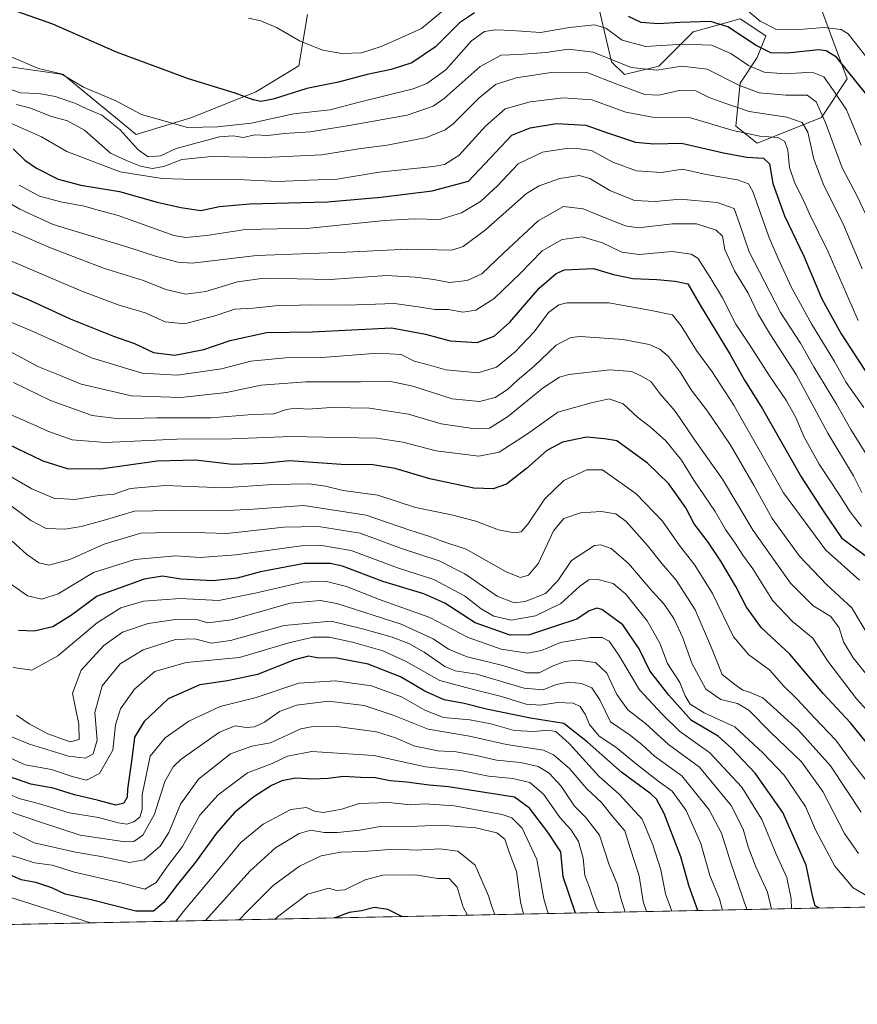
# Model space of a CAD drawing. Units: metres. Extents: x 637825 to 641293, y 4746006 to 4748389.
# Drawn here: x 639048 to 639298, y 4746006 to 4746300 of the extents above; entities that cross this region are included whole.
import ezdxf

# ---------------------------------------------------------------- set-up
doc = ezdxf.new("R2010")
doc.units = ezdxf.units.M
doc.header["$MEASUREMENT"] = 0
for name, color, linetype, lineweight in [('Arbolado forestal CxS', 92, 'Continuous', 0), ('Comarca CxS', 21, 'Continuous', 0), ('Comunidad Autónoma CxS', 142, 'Continuous', 0), ('Curva de nivel maestra', 30, 'Continuous', 30), ('Curva de nivel normal', 30, 'Continuous', 0), ('Espacio natural protegido CxS', 121, 'Continuous', 0), ('Matorral CxS', 135, 'Continuous', 0), ('Municipio CxS', 4, 'Continuous', 0), ('Provincia CxS', 1, 'Continuous', 0)]:
    doc.layers.add(name, color=color, linetype=linetype, lineweight=lineweight)

# ---------------------------------------------------------------- blocks, each defined once
blk = doc.blocks.new('*U5')
at = {"layer": 'Arbolado forestal CxS', "color": 92, "linetype": 'Continuous', "lineweight": 0}
for points in [[(639043.1179000001, 4746286.669700001, 918.7364999999991), (639061.0378999999, 4746284.1073, 920.249299999996), (639082.7987000003, 4746266.1743, 916.8294000000025), (639099.4391000001, 4746271.297700001, 921.6447000000045), (639118.6404999997, 4746278.9823, 925.9475999999995), (639131.4407000003, 4746286.668099999, 928.5653000000021), (639134.0011, 4746302.037699999, 931.8825999999973)], [(639219.7641000003, 4746309.721899999, 929.0193), (639224.8838999998, 4746287.9461, 914.9655999999959), (639228.7237, 4746284.1041, 913.7287999999972), (639238.9650999998, 4746286.665899999, 917.4645000000019), (639249.2050999999, 4746296.912699999, 924.1943999999932), (639263.2851, 4746300.754100001, 927.6278000000021), (639270.9659000002, 4746295.631300001, 928.3454000000056), (639268.4057, 4746289.226299999, 923.0222000000067), (639263.2846999997, 4746281.5415, 915.797000000006), (639262.0043000003, 4746268.7327, 907.0325000000012), (639268.4051000001, 4746263.6097, 904.7960000000021), (639287.6052999999, 4746271.2941, 913.3545000000014), (639295.2855000002, 4746282.821900001, 923.0255000000034), (639286.3261000002, 4746307.158700001, 937.9008999999934)], [(639377.2078999998, 4746326.3693, 969.3481999999932), (639369.5273000002, 4746295.629100001, 959.5142999999954), (639372.0869000005, 4746278.977299999, 955.324299999993), (639383.6074999999, 4746270.011299999, 954.280899999998), (639402.8075000001, 4746264.8869, 955.1405999999989), (639406.6470999997, 4746252.079100001, 950.9804000000004), (639400.2465000004, 4746222.6185, 940.3187999999938), (639391.2856999999, 4746197.0011, 931.4118000000017), (639376.5255000005, 4746178.346700001, 922.5305999999982), (639354.3123000005, 4746165.772299999, 912.1352000000044), (639344.0708999997, 4746143.9979, 903.6992000000029), (639331.2703, 4746120.942299999, 894.7599000000046), (639329.9899000004, 4746105.571699999, 875.0932999999932), (639344.0697, 4746099.167500001, 877.7648000000045), (639364.5504999999, 4746091.4823, 877.814599999998), (639378.6299000002, 4746076.111099999, 871.0210999999982), (639391.4299, 4746072.267899999, 872.0089000000008), (639397.8305000003, 4746060.7401, 867.0041999999958), (639406.7901, 4746044.0891, 860.1012999999948), (639427.2698999997, 4746038.9647, 862.3089000000037), (639438.7909000004, 4746042.807499999, 866.6361999999936), (639449.0308999997, 4746045.3693, 869.0331000000006), (639457.6409999998, 4746038.6669, 863.3237999999984), (638679.3986999998, 4746022.875499999, 665.9930000000022)]]:
    blk.add_polyline3d(points, dxfattribs=at)

msp = doc.modelspace()

# ---------------------------------------------------------------- linework, layer by layer
at = {"layer": 'Arbolado forestal CxS', "color": 92, "linetype": 'Continuous', "lineweight": 0, "extrusion": (-0.2456837195486266, -0.004985226911017477, 0.9693372258720891), "elevation": -179927.5595203083, "flags": 128}
msp.add_lwpolyline([(-4732089.197906348, 713265.5494655081), (-4732089.197906348, 712462.5239783183)], dxfattribs=at)
at = {"layer": 'Arbolado forestal CxS', "color": 92, "linetype": 'Continuous', "lineweight": 0}
for points in [[(639219.7641000003, 4746309.721899999, 929.0193), (639224.8838999998, 4746287.9461, 914.9655999999959), (639228.7237, 4746284.1041, 913.7287999999972), (639238.9650999998, 4746286.665899999, 917.4645000000019), (639249.2050999999, 4746296.912699999, 924.1943999999932), (639263.2851, 4746300.754100001, 927.6278000000021), (639270.9659000002, 4746295.631300001, 928.3454000000056), (639268.4057, 4746289.226299999, 923.0222000000067), (639263.2846999997, 4746281.5415, 915.797000000006), (639262.0043000003, 4746268.7327, 907.0325000000012), (639268.4051000001, 4746263.6097, 904.7960000000021), (639287.6052999999, 4746271.2941, 913.3545000000014), (639295.2855000002, 4746282.821900001, 923.0255000000034), (639286.3261000002, 4746307.158700001, 937.9008999999934)], [(639043.1179000001, 4746286.669700001, 918.7364999999991), (639061.0378999999, 4746284.1073, 920.249299999996), (639082.7987000003, 4746266.1743, 916.8294000000025), (639099.4391000001, 4746271.297700001, 921.6447000000045), (639118.6404999997, 4746278.9823, 925.9475999999995), (639131.4407000003, 4746286.668099999, 928.5653000000021), (639134.0011, 4746302.037699999, 931.8825999999973)]]:
    msp.add_polyline3d(points, dxfattribs=at)
at = {"layer": 'Comarca CxS', "color": 21, "linetype": 'Continuous', "lineweight": 0, "flags": 128}
msp.add_lwpolyline([(641275.8200010741, 4746075.559982517), (637871.3900010487, 4746006.479982516), (637836.9607000004, 4747723.018599999), (637824.9900010485, 4748319.839982493), (638344.0592000011, 4748330.370100001), (638854.0630159352, 4748340.716078772), (640454.9175000001, 4748373.1916), (640489.3187489363, 4748373.889429813), (641228.2700010729, 4748388.879982493), (641262.1375116863, 4746741.21668804)], close=True, dxfattribs=at)
at = {"layer": 'Comunidad Autónoma CxS', "color": 142, "linetype": 'Continuous', "lineweight": 0, "flags": 128}
msp.add_lwpolyline([(641275.8200010741, 4746075.559982517), (637871.3900010487, 4746006.479982516), (637836.9607000004, 4747723.018599999), (637824.9900010485, 4748319.839982493), (638344.0592000011, 4748330.370100001), (638854.0630159352, 4748340.716078772), (640454.9175000001, 4748373.1916), (640489.3187489363, 4748373.889429813), (641228.2700010729, 4748388.879982493), (641262.1375116863, 4746741.21668804)], close=True, dxfattribs=at)
at = {"layer": 'Curva de nivel maestra', "color": 30, "linetype": 'Continuous', "lineweight": 30, "flags": 128}
for points, elevation in [([(639183.9100000003, 4746302.530099999), (639179.4199999999, 4746299.5601), (639172.2400000002, 4746292.360099999), (639165.2300000006, 4746287.640100001), (639159.04, 4746285.600099999), (639151.8200000003, 4746284.140100001), (639143.29, 4746281.850099999), (639133.8300000001, 4746279.9801), (639123.8099999997, 4746276.7601), (639120.0899999999, 4746276.030099999), (639117.7599999999, 4746276.530099999), (639112.4400000004, 4746278.590100001), (639098.4699999997, 4746282.850099999), (639076.9699999997, 4746290.800100001), (639057.9900000002, 4746299.190099999), (639043.8600000005, 4746304.130100001)], 925), ([(639301.1399999997, 4746278.100099999), (639292.0999999996, 4746289.280099999), (639288.9699999997, 4746291.2401), (639286.7300000006, 4746291.4801), (639277.4500000002, 4746290.540100001), (639272.4400000004, 4746290.620100001), (639268.04, 4746292.800100001), (639259.6500000004, 4746298.380100001), (639254.4199999999, 4746299.950099999), (639245.2199999997, 4746299.700099999), (639238.8200000003, 4746299.270099999), (639233.7100000001, 4746299.690099999), (639229.9600000001, 4746301.4101)], 925), ([(639046.1299999999, 4746261.9801), (639049.6299999999, 4746258.540100001), (639053.0599999997, 4746256.110099999), (639059.5599999997, 4746252.870100001), (639066.3200000003, 4746251.110099999), (639077.9000000004, 4746249.2401), (639089.1299999999, 4746246.0101), (639096.2400000002, 4746244.390100001), (639102.1299999999, 4746243.470100001), (639107.7599999999, 4746244.710100001), (639116.6799999997, 4746245.5101), (639139.9900000002, 4746246.0701), (639155.9400000004, 4746247.4801), (639171.2699999996, 4746249.390100001), (639182.0899999999, 4746252.2501), (639195.0999999996, 4746266.0101), (639200.5700000003, 4746268.1801), (639208.4199999999, 4746269.460100001), (639217.1900000004, 4746268.970100001), (639223.6600000003, 4746266.700099999), (639232.0199999996, 4746263.880100001), (639237.5099999999, 4746263.380100001), (639245.7999999998, 4746263.640100001), (639258.3200000003, 4746260.700099999), (639265.2400000002, 4746259.4001), (639270.25, 4746259.110099999), (639272, 4746257.460100001), (639273.0499999998, 4746251.610099999), (639276.5099999999, 4746241.890100001), (639282.3300000001, 4746229.9001), (639287.6699999999, 4746217.120100001), (639293.4600000001, 4746206.6601), (639302.9100000003, 4746192.110099999)], 900), ([(639037.7699999996, 4746222.300100001), (639051.2699999996, 4746216.6501), (639063.1200000001, 4746211.1801), (639076.0800000001, 4746206.030099999), (639082.3899999997, 4746203.790100001), (639088.0099999999, 4746201.120100001), (639094.4000000004, 4746200.3301), (639103.0700000003, 4746202.0001), (639110.9100000003, 4746204.700099999), (639121.7800000003, 4746207.040100001), (639135.3799999999, 4746207.2501), (639159.0899999999, 4746208.450099999), (639169.2699999996, 4746206.590100001), (639176.7000000002, 4746204.5601), (639184.6699999999, 4746204.140100001), (639189.8300000001, 4746205.960100001), (639194.4600000001, 4746210.140100001), (639203.2599999999, 4746220.300100001), (639208.2699999996, 4746224.7301), (639210.7999999998, 4746225.850099999), (639219.4900000002, 4746226.220100001), (639225.4100000003, 4746224.440099999), (639231.1799999997, 4746223.170100001), (639238.4100000003, 4746222.9301), (639243.9000000004, 4746222.4101), (639247.6399999997, 4746221.6601), (639251.2999999998, 4746215.210100001), (639260.3200000003, 4746200.520099999), (639264.5999999996, 4746192.8101), (639269.9400000004, 4746184.340100001), (639281.5499999998, 4746163.950099999), (639288.2800000003, 4746153.5801), (639293.5499999998, 4746145.780099999), (639303.4299999997, 4746138.360099999)], 875), ([(639302.5999999996, 4746082.6801), (639296.2000000002, 4746090.520099999), (639288.0999999996, 4746099.290100001), (639278.1699999999, 4746111.0801), (639269.7000000002, 4746118.9301), (639265.1600000003, 4746125.020099999), (639262.0199999996, 4746131.220100001), (639257.5599999997, 4746138.7601), (639253.7400000002, 4746144.470100001), (639249.5700000003, 4746149.9101), (639247.0300000003, 4746154.7601), (639241.9699999997, 4746161.880100001), (639235.5599999997, 4746168.040100001), (639226.4900000002, 4746174.690099999), (639222.7300000006, 4746175.300100001), (639217.4100000003, 4746175.880100001), (639210.1799999997, 4746174.380100001), (639205.5199999996, 4746171.850099999), (639199.5, 4746166.4801), (639193.5, 4746161.800100001), (639189.5199999996, 4746160.390100001), (639183.7599999999, 4746160.6501), (639170.5499999998, 4746163.4101), (639160.25, 4746166.450099999), (639153.5499999998, 4746167.5701), (639144.0899999999, 4746167.640100001), (639128.6699999999, 4746168.720100001), (639120.7400000002, 4746167.960100001), (639111.6699999999, 4746167.700099999), (639100.5899999999, 4746168.920100001), (639089.0800000001, 4746168.6601), (639072.2300000006, 4746166.300100001), (639062.3099999997, 4746166.3301), (639055.0800000001, 4746168.670100001), (639044.5, 4746173.720100001)], 850), ([(639286.9441000001, 4746035.203500001), (639285.6600000003, 4746035.860099999), (639284.9600000001, 4746038.5001), (639283.0300000003, 4746048.020099999), (639276.0700000003, 4746063.7601), (639267.8099999997, 4746075.460100001), (639260.7199999997, 4746082.920100001), (639256.6799999997, 4746086.5601), (639248.7599999999, 4746091.200099999), (639241.9900000002, 4746098.800100001), (639236.2999999998, 4746106.0801), (639233.1500000004, 4746112.620100001), (639228.2800000003, 4746119.8201), (639222, 4746124.4101), (639220.4600000001, 4746124.7501), (639218.2000000002, 4746123.9901), (639214.4500000002, 4746121.5101), (639207.8200000003, 4746119.3201), (639200.3300000001, 4746116.800100001), (639194.5700000003, 4746116.7301), (639184.1200000001, 4746120.440099999), (639175.0899999999, 4746126.2501), (639168.7400000002, 4746129.090100001), (639156.5499999998, 4746132.720100001), (639144.4400000004, 4746137.270099999), (639140.8200000003, 4746138.0601), (639133.0899999999, 4746138.0701), (639119.9699999997, 4746135.590100001), (639113.0099999999, 4746133.710100001), (639105.75, 4746132.950099999), (639096.1900000004, 4746133.390100001), (639090.7599999999, 4746134.3201), (639085.2599999999, 4746133.420100001), (639071.1500000004, 4746128.3101), (639063.5, 4746122.710100001), (639058, 4746119.210100001), (639052.3499999996, 4746117.860099999), (639047.7300000006, 4746118.1501)], 825), ([(639250.5972999996, 4746034.466), (639248.0199999996, 4746041.6501), (639245.5499999998, 4746050.520099999), (639240.6299999999, 4746063.5001), (639238.2699999996, 4746067.770099999), (639236.5599999997, 4746069.3201), (639227.9600000001, 4746075.710100001), (639217.7100000001, 4746084.770099999), (639210.6500000004, 4746090.350099999), (639200.6500000004, 4746091.9001), (639187.4600000001, 4746094.5801), (639180.79, 4746096.3301), (639174.8799999999, 4746097.4101), (639169.0700000003, 4746099.940099999), (639161.7800000003, 4746104.3101), (639152.1799999997, 4746108.050100001), (639142.7800000003, 4746109.870100001), (639136.8099999997, 4746109.920100001), (639134.2999999998, 4746110.390100001), (639130.1699999999, 4746109.350099999), (639119.0999999996, 4746105.0001), (639110.1299999999, 4746103.0801), (639101.9000000004, 4746101.880100001), (639092.4299999997, 4746097.6601), (639085.2000000002, 4746090.960100001), (639082.3399999999, 4746086.300100001), (639081.5899999999, 4746079.790100001), (639080.25, 4746070.6801), (639080.1799999997, 4746068.360099999), (639079.1699999999, 4746066.5001), (639076.7999999998, 4746065.9801), (639071.6299999999, 4746067.360099999), (639064.4199999999, 4746069.020099999), (639058.0099999999, 4746071.0101), (639051.4299999997, 4746072.170100001), (639044.8099999997, 4746074.470100001)], 800), ([(639214.1172000002, 4746033.7258), (639210.4199999999, 4746044.5001), (639209.6799999997, 4746052.030099999), (639205.8099999997, 4746057.9101), (639200.3799999999, 4746065.0601), (639195.8399999999, 4746068.370100001), (639176.1399999997, 4746071.450099999), (639170.4000000004, 4746071.870100001), (639163.6299999999, 4746072.8301), (639158.6799999997, 4746073.2301), (639154.2000000002, 4746074.100099999), (639149.8499999996, 4746074.2401), (639144.79, 4746074.530099999), (639140.1799999997, 4746073.920100001), (639135.7599999999, 4746073.7501), (639130.4299999997, 4746073.9901), (639126.3799999999, 4746073.1801), (639123.2400000002, 4746071.8101), (639118.04, 4746068.4101), (639112.2599999999, 4746063.720100001), (639106.8399999999, 4746057.550100001), (639100.6200000001, 4746048.960100001), (639095.1600000003, 4746042.290100001), (639091.0800000001, 4746036.920100001), (639088.0700000003, 4746034.3101), (639082.7300000006, 4746034.3101), (639069.4100000003, 4746037.630100001), (639061.6200000001, 4746039.4101), (639057.7000000002, 4746041.220100001), (639052.9000000004, 4746042.8101), (639048.54, 4746043.6801), (639045.7599999999, 4746044.8201)], 775.0000000000001), ([(639162.2527000001, 4746032.673400001), (639158.0599999997, 4746034.8101), (639154.0899999999, 4746035.390100001), (639150.1699999999, 4746034.420100001), (639146.5199999996, 4746033.9301), (639142.8200000003, 4746032.5101), (639142.0367000002, 4746032.2632)], 750), ([(639286.9445000002, 4746035.203299999), (639286.9441000001, 4746035.203500001)], 825), ([(639142.0367000002, 4746032.2632), (639142.0357999997, 4746032.262900001)], 750)]:
    msp.add_lwpolyline(points, dxfattribs=dict(at, elevation=elevation))
at = {"layer": 'Curva de nivel normal', "color": 30, "linetype": 'Continuous', "lineweight": 0, "flags": 128}
for points, elevation in [([(639116.4000000004, 4746301), (639120.0899999999, 4746300.189999999), (639124.7599999999, 4746298.16), (639131.8899999997, 4746294.060000001), (639138.6200000001, 4746291.359999999), (639144.2599999999, 4746290.380000001), (639150.2100000001, 4746290.609999999), (639156.0599999997, 4746292.49), (639161.9000000004, 4746295.100000001), (639168.04, 4746297.9), (639177.4000000004, 4746305.600000001)], 930), ([(639262.4199999999, 4746305.84), (639269.2699999996, 4746300.060000001), (639273.9699999997, 4746297.619999999), (639280.9500000002, 4746297.529999999), (639288.3399999999, 4746298.180000001), (639293.4699999997, 4746297.529999999), (639295.5899999999, 4746296.289999999), (639305.3799999999, 4746283.77)], 930), ([(639299.4400000004, 4746262.980000001), (639295.0800000001, 4746273.609999999), (639291.2000000002, 4746279.359999999), (639288.25, 4746283.430000001), (639284.7599999999, 4746284.789999999), (639276.7599999999, 4746284.300000001), (639270.4199999999, 4746284.84), (639265.8099999997, 4746286.850000001), (639260.4699999997, 4746290.359999999), (639254.7000000002, 4746292.9), (639246.2800000003, 4746293.15), (639234.9800000006, 4746292.460000001), (639228.0800000001, 4746294.369999999), (639223.1600000003, 4746297.960000001), (639219.7599999999, 4746298.960000001), (639212.3399999999, 4746298.210000001), (639203.5999999996, 4746296.66), (639195.04, 4746297.220000001), (639190.2199999997, 4746297.42), (639186.9299999997, 4746296.930000001), (639183.04, 4746294.15), (639175.3700000001, 4746285.49), (639169.6699999999, 4746281.41), (639165.5800000001, 4746279.880000001), (639149.0899999999, 4746275.77), (639140.7599999999, 4746273.58), (639129.8600000005, 4746272.369999999), (639117.2300000006, 4746269.550000001), (639107.1500000004, 4746268.49), (639098.1799999997, 4746268.279999999), (639084.4699999997, 4746272.140000001), (639076.75, 4746276.25), (639067.1200000001, 4746280.310000001), (639060.4100000003, 4746284.279999999), (639053.7199999997, 4746285.92), (639041.2000000002, 4746291.16)], 920), ([(639043.6799999997, 4746280.27), (639048.29, 4746278.619999999), (639053.7599999999, 4746278.5), (639058.6200000001, 4746277.58), (639064.54, 4746275.539999999), (639068.3200000003, 4746273.74), (639072.5599999997, 4746271.980000001), (639078.04, 4746267.630000001), (639083.4000000004, 4746261.680000001), (639086.4199999999, 4746259.59), (639090.0899999999, 4746259.880000001), (639094.7599999999, 4746262.08), (639107.7599999999, 4746265.470000001), (639111.8600000005, 4746265.789999999), (639114.8600000005, 4746265.350000001), (639118.3300000001, 4746266.08), (639122.2000000002, 4746265.960000001), (639127.1200000001, 4746266.539999999), (639134.8200000003, 4746267.02), (639146.4800000006, 4746268.939999999), (639163.8399999999, 4746271.960000001), (639171.5700000003, 4746274.720000001), (639174.8799999999, 4746277), (639185.5899999999, 4746286.5), (639191.8799999999, 4746289.949999999), (639197.0899999999, 4746290.060000001), (639205.3700000001, 4746290.720000001), (639211.8600000005, 4746291.730000001), (639219.3700000001, 4746290.810000001), (639230.7599999999, 4746286.220000001), (639238.4199999999, 4746285.390000001), (639245.8499999996, 4746286.59), (639253.4500000002, 4746285.720000001), (639262.8499999996, 4746280.980000001), (639268.9800000006, 4746278.699999999), (639276.9699999997, 4746277.930000001), (639283.29, 4746278), (639286, 4746276), (639288.6600000003, 4746269.949999999), (639293.7199999997, 4746256.25), (639298.1799999997, 4746247.970000001), (639302.2699999996, 4746239.449999999)], 915), ([(639047.1399999997, 4746275.189999999), (639051.3099999997, 4746274.039999999), (639057.5199999996, 4746271.539999999), (639062.3300000001, 4746270.32), (639067.4600000001, 4746267.470000001), (639075.1699999999, 4746260.66), (639080.1200000001, 4746258.359999999), (639084.1399999997, 4746256.730000001), (639087.6399999997, 4746256.050000001), (639091.1600000003, 4746256.67), (639096.4900000002, 4746258.699999999), (639105.3399999999, 4746259.65), (639121.1500000004, 4746259.350000001), (639138.2400000002, 4746260.109999999), (639149.4000000004, 4746261.930000001), (639157.7999999998, 4746263), (639169.6200000001, 4746265.32), (639175.1500000004, 4746267.619999999), (639177.5599999997, 4746269.42), (639185.25, 4746277.029999999), (639190.2300000006, 4746281.119999999), (639196.3300000001, 4746283.17), (639207.5700000003, 4746284.800000001), (639217.7599999999, 4746284.65), (639226.4199999999, 4746281.27), (639234.7599999999, 4746278.199999999), (639239, 4746277.980000001), (639245.04, 4746279.369999999), (639250, 4746279.24), (639254.0599999997, 4746277.27), (639258.3700000001, 4746275.680000001), (639265.9299999997, 4746273.130000001), (639277.25, 4746271.369999999), (639281.8300000001, 4746269.82), (639283.4900000002, 4746266.880000001), (639285.3099999997, 4746258.880000001), (639288.29, 4746250.980000001), (639293.9800000006, 4746239.720000001), (639299.7599999999, 4746226.100000001)], 910), ([(639298.5599999997, 4746210.67), (639289.5199999996, 4746231.34), (639283.9600000001, 4746242.52), (639281.8600000005, 4746247.199999999), (639279.6600000003, 4746251.65), (639278.0499999998, 4746256.32), (639277.5199999996, 4746261.57), (639276.5999999996, 4746264.15), (639274.5099999999, 4746265.279999999), (639269.1900000004, 4746265.720000001), (639261.2000000002, 4746267.42), (639248.4800000006, 4746271.210000001), (639237.0899999999, 4746271.41), (639229.0899999999, 4746272.859999999), (639218.9500000002, 4746276.550000001), (639210.4800000006, 4746277.199999999), (639200.5099999999, 4746275.960000001), (639193.0700000003, 4746273.850000001), (639187.1900000004, 4746268.730000001), (639179.2000000002, 4746259.960000001), (639174.9100000003, 4746257.27), (639171.6799999997, 4746256.680000001), (639155.4800000006, 4746254.92), (639142.8499999996, 4746252.92), (639134.4600000001, 4746252.59), (639125.1799999997, 4746252.17), (639113.1299999999, 4746252.779999999), (639103.0099999999, 4746252.680000001), (639090.5700000003, 4746253.100000001), (639084.2100000001, 4746254.08), (639078.04, 4746255.07), (639062.0899999999, 4746261.09), (639054.5999999996, 4746265.539999999), (639037.4400000004, 4746273.050000001)], 905), ([(639300.1900000004, 4746184.74), (639294.9800000006, 4746192.180000001), (639291.5099999999, 4746198.460000001), (639284.5800000001, 4746209.640000001), (639278.6399999997, 4746220.480000001), (639274.6299999999, 4746229.16), (639271.7999999998, 4746235.67), (639267.0300000003, 4746249.24), (639265.75, 4746251.52), (639262.4699999997, 4746252.65), (639253.0899999999, 4746254.230000001), (639246.0899999999, 4746255.890000001), (639239.7599999999, 4746254.91), (639232.2999999998, 4746255.34), (639225.25, 4746257.91), (639218.8799999999, 4746261.41), (639215.3700000001, 4746261.91), (639211.3200000003, 4746262.08), (639204.2100000001, 4746260.960000001), (639196.9800000006, 4746257.460000001), (639190.7800000003, 4746250.930000001), (639185.7000000002, 4746246.220000001), (639180.0599999997, 4746242.779999999), (639173.5999999996, 4746240.850000001), (639165.8700000001, 4746241.07), (639156.9900000002, 4746240.52), (639134.7100000001, 4746238.27), (639115.5199999996, 4746237.84), (639103.9000000004, 4746236.01), (639097.7199999997, 4746235.5), (639094.0899999999, 4746236.02), (639083.8899999997, 4746239.779999999), (639077.5, 4746242.02), (639071.8600000005, 4746243.49), (639067.29, 4746244.800000001), (639060.3399999999, 4746246.100000001), (639053.9900000002, 4746247.810000001), (639047.9199999999, 4746251.119999999)], 895), ([(639300.5800000001, 4746171.27), (639296.3799999999, 4746178.119999999), (639292.0499999998, 4746185.640000001), (639285.3200000003, 4746196.850000001), (639281.3099999997, 4746203.880000001), (639275.3300000001, 4746213.100000001), (639265.9800000006, 4746231.199999999), (639263.2100000001, 4746239.32), (639261.54, 4746244.109999999), (639256.4199999999, 4746245.92), (639245.3799999999, 4746246.890000001), (639237.9199999999, 4746246.24), (639231.7199999997, 4746246.5), (639224.3300000001, 4746249.460000001), (639218.3399999999, 4746253.039999999), (639215.1900000004, 4746253.930000001), (639209.3899999997, 4746253.08), (639203.2100000001, 4746250.869999999), (639199.4699999997, 4746248.58), (639187.25, 4746237.789999999), (639180.5599999997, 4746232.800000001), (639177.1299999999, 4746231.66), (639163.9800000006, 4746231.930000001), (639145.5599999997, 4746231.100000001), (639118.75, 4746230.039999999), (639099.5700000003, 4746227.77), (639095.2699999996, 4746228.09), (639088.9600000001, 4746229.83), (639080.6699999999, 4746232.470000001), (639058.0899999999, 4746239.32), (639048.1299999999, 4746243.949999999), (639037.2000000002, 4746250.220000001)], 890), ([(639299.6600000003, 4746159.300000001), (639297.0999999996, 4746164.300000001), (639289.4900000002, 4746177.02), (639280.0199999996, 4746194.550000001), (639272.3099999997, 4746206.42), (639268.6799999997, 4746212.58), (639265.7100000001, 4746218.800000001), (639261.5499999998, 4746225.470000001), (639258.7300000006, 4746231.83), (639258.0199999996, 4746235.859999999), (639256.1500000004, 4746237.619999999), (639250.2300000006, 4746239.5), (639243.0700000003, 4746239.529999999), (639232.79, 4746238.32), (639229.0599999997, 4746238.949999999), (639222.4800000006, 4746241.529999999), (639216.3700000001, 4746244.039999999), (639210.5, 4746244.699999999), (639202.9400000004, 4746240.460000001), (639192.6399999997, 4746230.859999999), (639186.1500000004, 4746224.619999999), (639181.7599999999, 4746222.59), (639176.4199999999, 4746222), (639171.7599999999, 4746222.960000001), (639166.1500000004, 4746223.619999999), (639157.6500000004, 4746224.07), (639140.8099999997, 4746222.92), (639121.0899999999, 4746223.300000001), (639113.1600000003, 4746222.24), (639103.6799999997, 4746219.300000001), (639097.6799999997, 4746218.539999999), (639091.6799999997, 4746219.939999999), (639084.9900000002, 4746222.66), (639073.3799999999, 4746226.220000001), (639057.2400000002, 4746232.369999999), (639038.7100000001, 4746240.369999999)], 885), ([(639044.4199999999, 4746228.9), (639066.5899999999, 4746219.4), (639077.4299999997, 4746215.369999999), (639085.5300000003, 4746212.960000001), (639091.5199999996, 4746210.300000001), (639097.2599999999, 4746209.640000001), (639106.3399999999, 4746212.08), (639112.29, 4746214.02), (639117.7999999998, 4746214.359999999), (639124.3600000005, 4746215.09), (639135.25, 4746215.34), (639145.75, 4746215.220000001), (639160.0700000003, 4746215.710000001), (639167.8300000001, 4746214.619999999), (639172.0999999996, 4746213.980000001), (639176.1200000001, 4746213.91), (639180.4299999997, 4746213.15), (639184.3600000005, 4746213.800000001), (639189.7999999998, 4746217.26), (639197.5999999996, 4746224.74), (639204.0899999999, 4746231.439999999), (639210.0899999999, 4746234.84), (639216.0899999999, 4746235.619999999), (639222.1600000003, 4746233.84), (639227.9500000002, 4746231.109999999), (639233.1399999997, 4746230.34), (639242.9900000002, 4746231.289999999), (639248.6100000005, 4746230.5), (639250.6600000003, 4746229.279999999), (639254.5, 4746223.17), (639258.04, 4746217.41), (639262.0099999999, 4746209.560000001), (639266.1699999999, 4746203.32), (639271.8499999996, 4746194.439999999), (639277.1200000001, 4746186.66), (639279.8799999999, 4746181.75), (639282.3600000005, 4746175.859999999), (639286.8600000005, 4746167.74), (639293.04, 4746158.430000001), (639296.1200000001, 4746153.550000001), (639299.5700000003, 4746149.119999999)], 880), ([(639298.9199999999, 4746133.119999999), (639288.9199999999, 4746142.119999999), (639276.2000000002, 4746159.220000001), (639269.4000000004, 4746171.369999999), (639265.3600000005, 4746178.289999999), (639261.4400000004, 4746185.380000001), (639254.8799999999, 4746195.380000001), (639250.2100000001, 4746201.699999999), (639245.6799999997, 4746209.08), (639243.0800000001, 4746212.33), (639236.2100000001, 4746213.789999999), (639224.0099999999, 4746215.930000001), (639211.5999999996, 4746215.9), (639209.0999999996, 4746215.300000001), (639206.04, 4746213.08), (639201.7599999999, 4746207.279999999), (639196.0899999999, 4746201.279999999), (639190.4800000006, 4746196.730000001), (639184.9900000002, 4746195.08), (639175.4000000004, 4746195.890000001), (639169.7400000002, 4746197.52), (639165.9100000003, 4746198.539999999), (639162.0599999997, 4746200.5), (639155.0899999999, 4746200.91), (639138.4199999999, 4746199.619999999), (639127.4199999999, 4746199.529999999), (639117.0899999999, 4746198.529999999), (639108.3499999996, 4746196.25), (639095.1399999997, 4746194.34), (639084.6900000004, 4746194.970000001), (639069.4600000001, 4746199.52), (639051.6299999999, 4746207.539999999), (639038.7100000001, 4746212.949999999)], 870), ([(639302.2699999996, 4746115.470000001), (639296.6500000004, 4746124.850000001), (639289.1799999997, 4746131.710000001), (639281.0300000003, 4746140.26), (639272.8799999999, 4746151.5), (639267.4600000001, 4746161.350000001), (639260.3200000003, 4746173.66), (639253.54, 4746183.640000001), (639248.6500000004, 4746189.99), (639245.5, 4746195.180000001), (639241.8499999996, 4746199.970000001), (639239.2400000002, 4746202.07), (639236.0899999999, 4746203.51), (639228.2999999998, 4746205.02), (639215.6299999999, 4746205.9), (639212.6699999999, 4746205.550000001), (639208.2699999996, 4746203.32), (639201.79, 4746196.99), (639196.6600000003, 4746192.710000001), (639193.7599999999, 4746190.02), (639190.0700000003, 4746187.66), (639185.3799999999, 4746186.439999999), (639177.2100000001, 4746187.32), (639165.54, 4746191.07), (639158.4199999999, 4746192.52), (639149.8899999997, 4746192.359999999), (639133.5099999999, 4746192.359999999), (639120.1600000003, 4746191.359999999), (639109.8099999997, 4746189.199999999), (639096.2100000001, 4746187.710000001), (639081.4199999999, 4746188.189999999), (639066.4600000001, 4746191.630000001), (639059.9100000003, 4746194.390000001), (639053.4400000004, 4746196.980000001), (639044.9600000001, 4746201.49)], 865), ([(639306.1200000001, 4746098.720000001), (639297.0199999996, 4746109.91), (639294.1100000005, 4746114.680000001), (639292.8700000001, 4746118.92), (639290.3799999999, 4746122.26), (639285.0899999999, 4746125.460000001), (639278.3200000003, 4746132.189999999), (639267.1600000003, 4746147.980000001), (639257.9600000001, 4746163.300000001), (639249.7199999997, 4746174.930000001), (639243.8200000003, 4746183.58), (639239.2800000003, 4746188.869999999), (639236.6100000005, 4746192.480000001), (639233.7999999998, 4746194), (639230.8799999999, 4746195.41), (639224.3700000001, 4746195.960000001), (639212.1100000005, 4746194.529999999), (639209.29, 4746193.720000001), (639204.4199999999, 4746190.57), (639193.7599999999, 4746181.92), (639188.3799999999, 4746178.57), (639184.0800000001, 4746178.279999999), (639173.9199999999, 4746179.779999999), (639164.2199999997, 4746182.75), (639152.5700000003, 4746184.52), (639141.1100000005, 4746184.65), (639134.1399999997, 4746184.16), (639130.3499999996, 4746184.5), (639127.7800000003, 4746184.140000001), (639123.9600000001, 4746182.84), (639117.5599999997, 4746182.560000001), (639105.1399999997, 4746181.560000001), (639088.9800000006, 4746181.65), (639077.7800000003, 4746181.32), (639069.7400000002, 4746182.279999999), (639057.29, 4746186.75), (639046.1900000004, 4746192.109999999)], 860), ([(639304.2000000002, 4746090.939999999), (639298.0199999996, 4746097.699999999), (639289.4900000002, 4746108.9), (639284.9800000006, 4746115.84), (639278.9299999997, 4746120.800000001), (639273.0899999999, 4746126.939999999), (639267.04, 4746136.52), (639264.0899999999, 4746140.609999999), (639261.7800000003, 4746144.220000001), (639258.9199999999, 4746148.27), (639255.8399999999, 4746153.619999999), (639249.4299999997, 4746163), (639245.7800000003, 4746168.939999999), (639241.0599999997, 4746174.77), (639236.3799999999, 4746178.939999999), (639232.6799999997, 4746181.710000001), (639228.2999999998, 4746185.75), (639224.1100000005, 4746187.26), (639218.7599999999, 4746186.100000001), (639208.7800000003, 4746183.32), (639199.7599999999, 4746176.800000001), (639191.3300000001, 4746171.34), (639185.25, 4746170.140000001), (639172.4400000004, 4746171.720000001), (639162.5199999996, 4746174.390000001), (639154.7199999997, 4746175.539999999), (639143.6600000003, 4746175.710000001), (639129.0899999999, 4746176.08), (639111.3099999997, 4746175.300000001), (639094.9800000006, 4746175.199999999), (639073.6399999997, 4746174.26), (639063.7599999999, 4746175.08), (639056.4800000006, 4746177.640000001), (639050.1299999999, 4746180.550000001), (639042.0800000001, 4746183.939999999)], 855), ([(639304.79, 4746068.289999999), (639296.75, 4746078.730000001), (639291.8899999997, 4746085.380000001), (639285.4600000001, 4746092.039999999), (639280.1699999999, 4746097.699999999), (639276.2199999997, 4746101.560000001), (639272.1799999997, 4746106.26), (639265.8399999999, 4746110.800000001), (639261.3200000003, 4746116.210000001), (639255.04, 4746129.16), (639249.7800000003, 4746137.65), (639245.1299999999, 4746143.52), (639240.0999999996, 4746150.710000001), (639232.1699999999, 4746158.890000001), (639222.1100000005, 4746166.050000001), (639217.4600000001, 4746166.09), (639210.5899999999, 4746162.9), (639204.9100000003, 4746157.42), (639199.8700000001, 4746149.82), (639197.9100000003, 4746147.529999999), (639195.6600000003, 4746147.24), (639191.0499999998, 4746148.16), (639184.3300000001, 4746150.710000001), (639177.0899999999, 4746152.689999999), (639166.2599999999, 4746154.869999999), (639155.0099999999, 4746158.539999999), (639144.7100000001, 4746159.91), (639139.4199999999, 4746161.230000001), (639134.5599999997, 4746161.869999999), (639123.54, 4746161.65), (639108.9600000001, 4746160.689999999), (639091.4800000006, 4746161.359999999), (639081.04, 4746160.460000001), (639076.2400000002, 4746158.83), (639071.7599999999, 4746158.369999999), (639064.5, 4746157.180000001), (639058.2599999999, 4746157.59), (639051.6600000003, 4746160.380000001), (639040.2000000002, 4746166.99)], 845), ([(639299.4500000002, 4746063.859999999), (639290.3200000003, 4746077.66), (639280.7599999999, 4746088.369999999), (639270.0099999999, 4746097.960000001), (639266.0899999999, 4746099.730000001), (639264.0899999999, 4746100.24), (639261.6799999997, 4746101.960000001), (639257.9500000002, 4746104.930000001), (639254.6799999997, 4746112.960000001), (639249.8799999999, 4746124.230000001), (639244.2000000002, 4746133.15), (639239.8600000005, 4746138.060000001), (639235.6100000005, 4746143.439999999), (639229.2599999999, 4746150.67), (639226.1799999997, 4746152.939999999), (639221.7400000002, 4746153.65), (639215.5800000001, 4746153.24), (639210.6299999999, 4746151.52), (639207.4800000006, 4746147.859999999), (639203, 4746138.24), (639200.0700000003, 4746134.600000001), (639197.7000000002, 4746133.91), (639193.4000000004, 4746135.600000001), (639181.4699999997, 4746142.34), (639174.4600000001, 4746144.66), (639170.2999999998, 4746146.32), (639164.5899999999, 4746148.060000001), (639151.5700000003, 4746152.59), (639132.9299999997, 4746155.41), (639117.7699999996, 4746154.350000001), (639108.0899999999, 4746153.789999999), (639093.4699999997, 4746153.949999999), (639082.3099999997, 4746153.77), (639072.9800000006, 4746150.960000001), (639066.4600000001, 4746149.109999999), (639061.6100000005, 4746148.359999999), (639055.9699999997, 4746148.609999999), (639051.3499999996, 4746150.970000001), (639043.9199999999, 4746156.480000001)], 840), ([(639298.6200000001, 4746051.550000001), (639294.4199999999, 4746057.52), (639287.9500000002, 4746070.060000001), (639281.5999999996, 4746078.850000001), (639272.3300000001, 4746087.789999999), (639265.8700000001, 4746094.300000001), (639262.5300000003, 4746096.310000001), (639257.5300000003, 4746097.539999999), (639253.0199999996, 4746100.550000001), (639248.8300000001, 4746108.34), (639246.1600000003, 4746115.92), (639243.4800000006, 4746121.65), (639240.4900000002, 4746126.02), (639237, 4746129.859999999), (639229.8799999999, 4746138.08), (639224.7000000002, 4746142.57), (639221.6799999997, 4746143.720000001), (639219.7999999998, 4746143.49), (639212.9199999999, 4746139.02), (639208.7999999998, 4746132.930000001), (639205.1799999997, 4746129.180000001), (639199.0899999999, 4746126.74), (639195.7599999999, 4746126.32), (639190.7199999997, 4746128.380000001), (639181.04, 4746135.029999999), (639173.3899999997, 4746138.92), (639162.0899999999, 4746142.550000001), (639149.7400000002, 4746147.17), (639137.2999999998, 4746149.16), (639126.9199999999, 4746148.960000001), (639109.9600000001, 4746147.050000001), (639097.3300000001, 4746147.5), (639084.2800000003, 4746147.15), (639073.29, 4746143.890000001), (639063, 4746139.27), (639056.7599999999, 4746137.640000001), (639053.7599999999, 4746138.300000001), (639050.0899999999, 4746140.930000001), (639045.7599999999, 4746144.779999999)], 835), ([(639306.6969999997, 4746035.6041), (639297, 4746041.310000001), (639291.5300000003, 4746047.689999999), (639285.8399999999, 4746058.59), (639282.7699999996, 4746065.59), (639276.4800000006, 4746074.91), (639270.0599999997, 4746081.58), (639261.7100000001, 4746089.34), (639252.5800000001, 4746093.480000001), (639248.3899999997, 4746096.140000001), (639246.8700000001, 4746098.619999999), (639245.25, 4746102.619999999), (639241.6200000001, 4746108.289999999), (639239.2800000003, 4746114.289999999), (639235.54, 4746120.960000001), (639229.1399999997, 4746128.960000001), (639225.3399999999, 4746132.100000001), (639220.7400000002, 4746133.359999999), (639218.0899999999, 4746133.220000001), (639215.4199999999, 4746131.359999999), (639209.7599999999, 4746126.17), (639202.1500000004, 4746122.480000001), (639194.9000000004, 4746121.180000001), (639189.6900000004, 4746122.350000001), (639185.9400000004, 4746124.600000001), (639180.9500000002, 4746128.480000001), (639171.79, 4746133.32), (639160.9299999997, 4746136.800000001), (639147.1100000005, 4746142), (639137.75, 4746143.59), (639132.1900000004, 4746143.430000001), (639112.6399999997, 4746140.66), (639101.9800000006, 4746139.869999999), (639094.6399999997, 4746140.380000001), (639082.4199999999, 4746139.279999999), (639070.0899999999, 4746135.439999999), (639059.5599999997, 4746129.08), (639054.6299999999, 4746127.41), (639050.4000000004, 4746128.439999999), (639045.6100000005, 4746131.810000001)], 830), ([(639278.6067000005, 4746035.0341), (639278.4800000006, 4746037.960000001), (639277.1900000004, 4746044.32), (639274.0700000003, 4746051.359999999), (639269.7599999999, 4746061.619999999), (639263.75, 4746071.34), (639254.1799999997, 4746081.59), (639245.1799999997, 4746088), (639239.9400000004, 4746093.119999999), (639233.2199999997, 4746100.42), (639227.04, 4746110.730000001), (639224.1200000001, 4746114.9), (639222.0899999999, 4746115.970000001), (639218.4900000002, 4746116.050000001), (639209.6299999999, 4746114.51), (639203.9699999997, 4746112.17), (639199.7800000003, 4746111.289999999), (639191.8600000005, 4746112.5), (639182.0599999997, 4746116), (639170.5499999998, 4746121.939999999), (639155.2199999997, 4746127.42), (639145.7000000002, 4746131.230000001), (639139.3399999999, 4746132.869999999), (639132.6500000004, 4746132.52), (639118.4299999997, 4746129.300000001), (639107.5800000001, 4746127.109999999), (639096.0199999996, 4746127.689999999), (639085.0700000003, 4746126.91), (639078.2199999997, 4746124.880000001), (639071.2599999999, 4746120.5), (639059.4199999999, 4746110.539999999), (639051.6500000004, 4746106.279999999), (639046.1500000004, 4746107.02)], 820), ([(639272.6123000003, 4746034.912500001), (639271.4100000003, 4746039.939999999), (639267.9900000002, 4746047.529999999), (639265.6799999997, 4746053.550000001), (639264.2300000006, 4746058.76), (639260.5999999996, 4746065.800000001), (639251.1399999997, 4746077.34), (639241.8399999999, 4746084.039999999), (639234.9600000001, 4746090.310000001), (639229.6799999997, 4746094.41), (639226.4900000002, 4746098.960000001), (639223.4600000001, 4746105.390000001), (639220.0499999998, 4746108.550000001), (639214.6399999997, 4746109.210000001), (639210.8600000005, 4746108.869999999), (639207.6399999997, 4746107.699999999), (639203.1900000004, 4746105.470000001), (639199.4299999997, 4746105.430000001), (639192.3799999999, 4746107.699999999), (639181.7300000006, 4746110.26), (639176.1200000001, 4746112.539999999), (639171.5700000003, 4746115.65), (639162.0099999999, 4746119.99), (639142.7699999996, 4746126.189999999), (639137.8499999996, 4746127.109999999), (639128.8799999999, 4746126.26), (639111.29, 4746121.300000001), (639104.29, 4746120.42), (639100.9000000004, 4746121.34), (639095.29, 4746121.49), (639086.4199999999, 4746120.15), (639078.7599999999, 4746117.619999999), (639073.2199999997, 4746113.66), (639066.4199999999, 4746106.289999999), (639063.8399999999, 4746099.369999999), (639065.7699999996, 4746090.100000001), (639065.8399999999, 4746085.57), (639063.0899999999, 4746084.84), (639056.4500000002, 4746087.220000001), (639050.8799999999, 4746090.27), (639047.1200000001, 4746092.779999999)], 815.0000000000001), ([(639265.2867000002, 4746034.763800001), (639260.4800000006, 4746048.680000001), (639257.75, 4746057.619999999), (639254.0300000003, 4746064.560000001), (639245.8700000001, 4746074.74), (639237.6799999997, 4746080.539999999), (639233.9100000003, 4746084.109999999), (639230.1600000003, 4746087.029999999), (639224.5300000003, 4746090.850000001), (639221.4000000004, 4746097.390000001), (639218.9500000002, 4746100.949999999), (639215.9199999999, 4746102.310000001), (639212.1500000004, 4746102.710000001), (639208.3300000001, 4746102.02), (639204.4000000004, 4746100.42), (639198.7800000003, 4746100.92), (639184.6200000001, 4746105.050000001), (639178.1799999997, 4746106.050000001), (639175.04, 4746107.34), (639168.8499999996, 4746111.680000001), (639164.2999999998, 4746114.27), (639159.0599999997, 4746116.199999999), (639150.4800000006, 4746118.57), (639141.1100000005, 4746120.930000001), (639127.0899999999, 4746119.630000001), (639111.0499999998, 4746115.15), (639105.2699999996, 4746114.359999999), (639100.3499999996, 4746115.59), (639094.5700000003, 4746115.4), (639084.9199999999, 4746112.32), (639078.0599999997, 4746108.140000001), (639072.7100000001, 4746101.550000001), (639070.5099999999, 4746093.65), (639071.2000000002, 4746085.350000001), (639070.0499999998, 4746081.310000001), (639067.7599999999, 4746079.939999999), (639062.6500000004, 4746080.539999999), (639051.0199999996, 4746084.16), (639028.4000000004, 4746093.42)], 810), ([(639258.0186000001, 4746034.616400001), (639257.0800000001, 4746037.960000001), (639254.2599999999, 4746044.970000001), (639251.5700000003, 4746054.5), (639247.1200000001, 4746064.33), (639242.9500000002, 4746070.15), (639239.0800000001, 4746072.960000001), (639232.3399999999, 4746078.180000001), (639226.1799999997, 4746083.26), (639221.1699999999, 4746086.52), (639218.3099999997, 4746090.07), (639216.9600000001, 4746093.16), (639215.5, 4746095.380000001), (639213.4199999999, 4746096.359999999), (639208.7100000001, 4746096.59), (639203.6699999999, 4746095.76), (639199.3300000001, 4746096.060000001), (639192, 4746098.42), (639182.8399999999, 4746100.680000001), (639173.5199999996, 4746103.220000001), (639163.3499999996, 4746108.970000001), (639156.5800000001, 4746112.060000001), (639147.4299999997, 4746114.630000001), (639140.5499999998, 4746116.09), (639135.7599999999, 4746116.15), (639128.4199999999, 4746114.41), (639113.7599999999, 4746110.060000001), (639097.7599999999, 4746108.5), (639088.4400000004, 4746105.810000001), (639082.3399999999, 4746100.59), (639078.1600000003, 4746094.76), (639076.7199999997, 4746089.890000001), (639075.8499999996, 4746082.359999999), (639071.9299999997, 4746075.41), (639068.0099999999, 4746073.42), (639063.7000000002, 4746074.460000001), (639057.5999999996, 4746076.600000001), (639049.6799999997, 4746078), (639042.9000000004, 4746081.119999999)], 805), ([(639044.3399999999, 4746069.4), (639048.2000000002, 4746067.84), (639053.6799999997, 4746066.430000001), (639062.7999999998, 4746063.689999999), (639071.5899999999, 4746062.25), (639077.4800000006, 4746060.699999999), (639080.0999999996, 4746060.32), (639082.1100000005, 4746060.960000001), (639083.9699999997, 4746062.380000001), (639084.6699999999, 4746064.640000001), (639084.6699999999, 4746069), (639087, 4746080.619999999), (639091.4699999997, 4746086.08), (639098.5599999997, 4746091.060000001), (639107.9400000004, 4746095.430000001), (639118.7199999997, 4746098.119999999), (639131.4199999999, 4746102.4), (639142.3499999996, 4746103.119999999), (639153.1799999997, 4746101.560000001), (639162.0899999999, 4746098.289999999), (639169.0800000001, 4746094.279999999), (639174.6399999997, 4746092.17), (639182.5300000003, 4746091.4), (639188.7699999996, 4746090.220000001), (639195.79, 4746088.26), (639201.7599999999, 4746087.9), (639205.7599999999, 4746088.380000001), (639208.1900000004, 4746087.9), (639212.2300000006, 4746084.32), (639221.1399999997, 4746074.539999999), (639227.1500000004, 4746069.210000001), (639234.04, 4746061.720000001), (639237.2000000002, 4746054.15), (639239.5800000001, 4746046.640000001), (639240.9600000001, 4746039.49), (639242.8775000004, 4746034.3092)], 795), ([(639235.3391000006, 4746034.156199999), (639234.29, 4746037.199999999), (639233.0899999999, 4746044.810000001), (639230.4000000004, 4746053.09), (639228.79, 4746058.24), (639225.3899999997, 4746062.4), (639221.8499999996, 4746066.720000001), (639217.4800000006, 4746070.83), (639212.2599999999, 4746076.880000001), (639207.5099999999, 4746080.960000001), (639204.5099999999, 4746082.380000001), (639193.5199999996, 4746084.050000001), (639182.3799999999, 4746086.58), (639170.0999999996, 4746088.630000001), (639159.6200000001, 4746092.82), (639150.9500000002, 4746095.699999999), (639140.2599999999, 4746097), (639130.7000000002, 4746095.82), (639125.6600000003, 4746093.869999999), (639121.1799999997, 4746090.77), (639118.2000000002, 4746089.300000001), (639115.7599999999, 4746089.09), (639112.4199999999, 4746089.640000001), (639107.7599999999, 4746087.720000001), (639096.3300000001, 4746079.680000001), (639093.9000000004, 4746077.430000001), (639091.4299999997, 4746073), (639088.2999999998, 4746063.289999999), (639084.8700000001, 4746056.939999999), (639082.1699999999, 4746055.140000001), (639079.54, 4746054.960000001), (639066.0899999999, 4746056.970000001), (639054.25, 4746060.83), (639038.3700000001, 4746066.26)], 790.0000000000001), ([(639228.9413999999, 4746034.0264), (639227.5899999999, 4746038.16), (639226.5700000003, 4746042.439999999), (639224.1799999997, 4746048.140000001), (639221.29, 4746056.970000001), (639217.1100000005, 4746062.369999999), (639213.79, 4746065.630000001), (639209.8200000003, 4746071.609999999), (639206.2199999997, 4746075.539999999), (639202.9000000004, 4746077.460000001), (639197.6200000001, 4746078.699999999), (639190.5199999996, 4746079.34), (639184.5, 4746080.800000001), (639178.4500000002, 4746081.880000001), (639172.9699999997, 4746082.140000001), (639165.7699999996, 4746083.65), (639160.2800000003, 4746086.100000001), (639154.6500000004, 4746087.82), (639143.5800000001, 4746089.359999999), (639135.6799999997, 4746089.42), (639132, 4746088.720000001), (639122.9299999997, 4746084.550000001), (639117.4500000002, 4746083.57), (639111.0099999999, 4746081.300000001), (639101.4199999999, 4746073.710000001), (639096.0999999996, 4746066.230000001), (639092.5999999996, 4746057.74), (639090.0199999996, 4746053.710000001), (639085.2300000006, 4746049.65), (639080.8399999999, 4746048.850000001), (639072.4199999999, 4746050.66), (639064.7599999999, 4746051.930000001), (639052.4199999999, 4746054.730000001), (639046.0999999996, 4746057.779999999)], 785.0000000000001), ([(639221.1914999997, 4746033.869100001), (639220.2300000006, 4746035.5), (639218.25, 4746041.350000001), (639216.9100000003, 4746044.960000001), (639216.3700000001, 4746050.140000001), (639215.0099999999, 4746055.130000001), (639212.6600000003, 4746058.630000001), (639209.5300000003, 4746062.15), (639204.5800000001, 4746069.220000001), (639200.4800000006, 4746072.680000001), (639195.4000000004, 4746073.92), (639188.0599999997, 4746074.619999999), (639179.7599999999, 4746076.33), (639169.2800000003, 4746077.390000001), (639153.8700000001, 4746080.800000001), (639135.2800000003, 4746082.02), (639128.0899999999, 4746080.619999999), (639123.5199999996, 4746078.359999999), (639116.1500000004, 4746075.630000001), (639107.2999999998, 4746069.050000001), (639101.8399999999, 4746062.960000001), (639096.6500000004, 4746053.560000001), (639092.25, 4746047.699999999), (639088.7999999998, 4746042.859999999), (639085.4600000001, 4746040.890000001), (639078.2199999997, 4746042.74), (639064.4600000001, 4746045.939999999), (639057.7599999999, 4746047.980000001), (639052.4400000004, 4746048.74), (639048.1500000004, 4746050.16), (639044.4400000004, 4746051.220000001)], 780), ([(639205.8994000005, 4746033.558800001), (639204.6600000003, 4746037.980000001), (639202.5700000003, 4746049.680000001), (639198.1600000003, 4746059.09), (639195.04, 4746062.119999999), (639192.2000000002, 4746063.130000001), (639177.8600000005, 4746065.720000001), (639169.1200000001, 4746066.32), (639164.75, 4746066.08), (639158.3200000003, 4746066.720000001), (639149.4600000001, 4746066.480000001), (639144.2800000003, 4746064.800000001), (639138.7999999998, 4746063.75), (639136.0899999999, 4746064.119999999), (639133.7599999999, 4746065.26), (639129.0899999999, 4746064.67), (639120.7599999999, 4746060.279999999), (639114.0899999999, 4746054.800000001), (639107.0899999999, 4746046.189999999), (639097.4199999999, 4746034.699999999), (639094.7240000004, 4746031.3029)], 770), ([(639198.6054999996, 4746033.410800001), (639197.6900000004, 4746037.09), (639196.4900000002, 4746046.130000001), (639194.2599999999, 4746051.949999999), (639193, 4746055.800000001), (639190.6399999997, 4746057.66), (639184.2999999998, 4746059.180000001), (639173.7300000006, 4746059.99), (639162.2699999996, 4746059.49), (639155.7199999997, 4746059.600000001), (639149.7100000001, 4746058.52), (639142.9800000006, 4746057.74), (639139.0499999998, 4746057.800000001), (639135.04, 4746058.49), (639131.5199999996, 4746057.52), (639124.5099999999, 4746053.17), (639116.7599999999, 4746046.25), (639103.5711000003, 4746031.4824)], 765), ([(639189.9987000005, 4746033.236099999), (639189, 4746036.01), (639188.1299999999, 4746038.84), (639184.1600000003, 4746048.060000001), (639178.9900000002, 4746052.189999999), (639173.5300000003, 4746052.939999999), (639166.5700000003, 4746052.52), (639159.9500000002, 4746052.810000001), (639150.6500000004, 4746052.15), (639144.0300000003, 4746051.9), (639138.0899999999, 4746050.779999999), (639131.6600000003, 4746047.710000001), (639123.7599999999, 4746041.939999999), (639116.1500000004, 4746034.289999999), (639113.6257999997, 4746031.6864)], 760), ([(639181.7812000001, 4746033.069399999), (639180.5599999997, 4746035.52), (639178.7000000002, 4746041.5), (639176.3600000005, 4746044.09), (639172.8399999999, 4746044.039999999), (639166.3099999997, 4746045.180000001), (639156.5099999999, 4746045.029999999), (639151.2199999997, 4746043.65), (639145.1600000003, 4746040.66), (639142.5999999996, 4746040.439999999), (639140.3799999999, 4746041.119999999), (639134.0499999998, 4746039.33), (639125.0499999998, 4746032.58), (639124.3892999999, 4746031.904800001)], 755), ([(639069.1608999996, 4746030.784200001), (639040.6500000004, 4746039.850000001)], 770)]:
    msp.add_lwpolyline(points, dxfattribs=dict(at, elevation=elevation))
at = {"layer": 'Espacio natural protegido CxS', "color": 121, "linetype": 'Continuous', "lineweight": 0, "flags": 128}
msp.add_lwpolyline([(641228.2700010729, 4748388.879982493), (641262.1375116863, 4746741.21668804), (641275.8200010741, 4746075.559982517), (637871.3900010487, 4746006.479982516), (637836.9607000004, 4747723.018599999), (637824.9900010485, 4748319.839982493), (638344.0592000011, 4748330.370100001), (638854.0630159352, 4748340.716078772), (640454.9175000001, 4748373.1916), (640455.1718999996, 4748372.766799998), (640456.9777999994, 4748370.552800001), (640460.7467000004, 4748366.3067), (640463.8467000006, 4748363.826700001), (640466.0445999993, 4748361.963700001), (640469.1276000001, 4748360.371699999), (640473.0975000011, 4748359.050599999), (640477.8134999999, 4748358.6326), (640483.5374999993, 4748358.741500001), (640491.6214000003, 4748359.3714), (640496.3095999997, 4748365.809300001), (640494.205599999, 4748367.751300001), (640490.0767000006, 4748372.802300001), (640489.3187489363, 4748373.889429813)], close=True, dxfattribs=at)
msp.add_lwpolyline([(641228.2700010729, 4748388.879982493), (641262.1375116863, 4746741.21668804), (641275.8200010741, 4746075.559982517), (637871.3900010487, 4746006.479982516), (637836.9607000004, 4747723.018599999), (637824.9900010485, 4748319.839982493), (638344.0592000011, 4748330.370100001), (638854.0630159352, 4748340.716078772), (640454.9175000001, 4748373.1916), (640455.1718999996, 4748372.766799998), (640456.9777999994, 4748370.552800001), (640460.7467000004, 4748366.3067), (640463.8467000006, 4748363.826700001), (640466.0445999993, 4748361.963700001), (640469.1276000001, 4748360.371699999), (640473.0975000011, 4748359.050599999), (640477.8134999999, 4748358.6326), (640483.5374999993, 4748358.741500001), (640491.6214000003, 4748359.3714), (640496.3095999997, 4748365.809300001), (640494.205599999, 4748367.751300001), (640490.0767000006, 4748372.802300001), (640489.3187489363, 4748373.889429813)], close=True, dxfattribs=at)
at = {"layer": 'Matorral CxS', "color": 135, "linetype": 'Continuous', "lineweight": 0}
for points in [[(639286.3261000002, 4746307.158700001, 937.9008999999934), (639295.2855000002, 4746282.821900001, 923.0255000000034), (639287.6052999999, 4746271.2941, 913.3545000000014), (639268.4051000001, 4746263.6097, 904.7960000000021), (639262.0043000003, 4746268.7327, 907.0325000000012), (639263.2846999997, 4746281.5415, 915.797000000006), (639268.4057, 4746289.226299999, 923.0222000000067), (639270.9659000002, 4746295.631300001, 928.3454000000056), (639263.2851, 4746300.754100001, 927.6278000000021), (639249.2050999999, 4746296.912699999, 924.1943999999932), (639238.9650999998, 4746286.665899999, 917.4645000000019), (639228.7237, 4746284.1041, 913.7287999999972), (639224.8838999998, 4746287.9461, 914.9655999999959), (639219.7641000003, 4746309.721899999, 929.0193)], [(639219.7641000003, 4746309.721899999, 929.0193), (639224.8838999998, 4746287.9461, 914.9655999999959), (639228.7237, 4746284.1041, 913.7287999999972), (639238.9650999998, 4746286.665899999, 917.4645000000019), (639249.2050999999, 4746296.912699999, 924.1943999999932), (639263.2851, 4746300.754100001, 927.6278000000021), (639270.9659000002, 4746295.631300001, 928.3454000000056), (639268.4057, 4746289.226299999, 923.0222000000067), (639263.2846999997, 4746281.5415, 915.797000000006), (639262.0043000003, 4746268.7327, 907.0325000000012), (639268.4051000001, 4746263.6097, 904.7960000000021), (639287.6052999999, 4746271.2941, 913.3545000000014), (639295.2855000002, 4746282.821900001, 923.0255000000034), (639286.3261000002, 4746307.158700001, 937.9008999999934)], [(639134.0011, 4746302.037699999, 931.8825999999973), (639131.4407000003, 4746286.668099999, 928.5653000000021), (639118.6404999997, 4746278.9823, 925.9475999999995), (639099.4391000001, 4746271.297700001, 921.6447000000045), (639082.7987000003, 4746266.1743, 916.8294000000025), (639061.0378999999, 4746284.1073, 920.249299999996), (639043.1179000001, 4746286.669700001, 918.7364999999991)], [(639043.1179000001, 4746286.669700001, 918.7364999999991), (639061.0378999999, 4746284.1073, 920.249299999996), (639082.7987000003, 4746266.1743, 916.8294000000025), (639099.4391000001, 4746271.297700001, 921.6447000000045), (639118.6404999997, 4746278.9823, 925.9475999999995), (639131.4407000003, 4746286.668099999, 928.5653000000021), (639134.0011, 4746302.037699999, 931.8825999999973)]]:
    msp.add_polyline3d(points, dxfattribs=at)
at = {"layer": 'Municipio CxS', "color": 4, "linetype": 'Continuous', "lineweight": 0, "flags": 128}
msp.add_lwpolyline([(641275.8200010741, 4746075.559982517), (637871.3900010487, 4746006.479982516), (637836.9607000004, 4747723.018599999), (637824.9900010485, 4748319.839982493), (638344.0592000011, 4748330.370100001), (638854.0630159352, 4748340.716078772), (640454.9175000001, 4748373.1916), (640489.3187489363, 4748373.889429813), (641228.2700010729, 4748388.879982493), (641262.1375116863, 4746741.21668804)], close=True, dxfattribs=at)
at = {"layer": 'Provincia CxS', "color": 1, "linetype": 'Continuous', "lineweight": 0, "flags": 128}
msp.add_lwpolyline([(641275.8200010741, 4746075.559982517), (637871.3900010487, 4746006.479982516), (637836.9607000004, 4747723.018599999), (637824.9900010485, 4748319.839982493), (638344.0592000011, 4748330.370100001), (638854.0630159352, 4748340.716078772), (640454.9175000001, 4748373.1916), (640489.3187489363, 4748373.889429813), (641228.2700010729, 4748388.879982493), (641262.1375116863, 4746741.21668804)], close=True, dxfattribs=at)

# ---------------------------------------------------------------- block references
at = {"layer": 'Arbolado forestal CxS', "color": 92, "linetype": 'Continuous', "lineweight": 0}
msp.add_blockref('*U5', (0, 0), dxfattribs=at)

doc.saveas('drawing.dxf')
